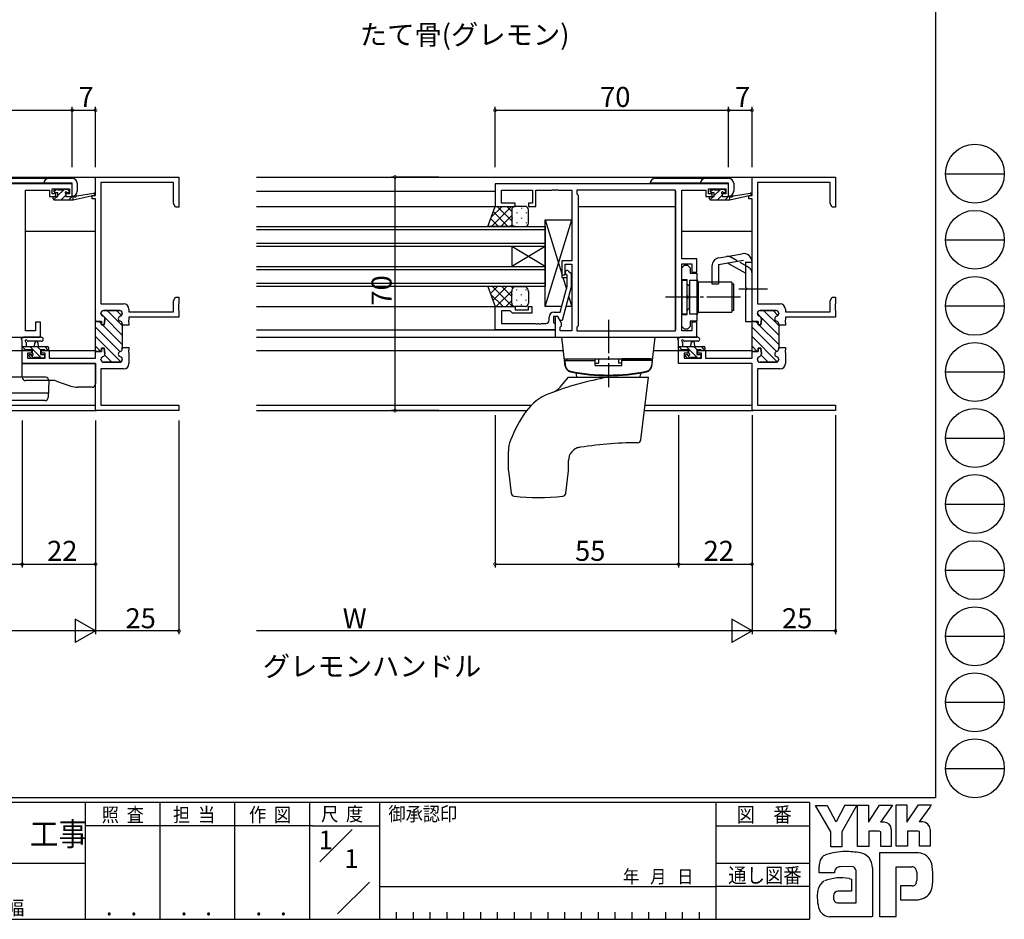
# Model space of a CAD drawing. Extents: x 0 to 793, y 0 to 564.
# Drawn here: x 498 to 793, y 0 to 270 of the extents above; entities that cross this region are included whole.
import ezdxf
from ezdxf.enums import TextEntityAlignment as Align

# ---------------------------------------------------------------- set-up
doc = ezdxf.new("R2010")
doc.units = 0
for name, pattern in [('YCENTER_1', [13, 10, -1, 1, -1]), ('YDIVIDE_1', [15, 10, -1, 1, -1, 1, -1]), ('YHIDDEN_1', [4, 3, -1])]:
    doc.linetypes.add(name, pattern=pattern)
for name, color, linetype in [('USER1', 3, 'CONTINUOUS'), ('YKK_11', 7, 'CONTINUOUS'), ('YKK_12', 2, 'CONTINUOUS'), ('YKK_13', 4, 'CONTINUOUS'), ('YKK_D', 6, 'CONTINUOUS'), ('YKK_ZWAK', 7, 'CONTINUOUS')]:
    doc.layers.add(name, color=color, linetype=linetype)
doc.styles.get("Standard").update_dxf_attribs({"font": 'ROMANS.SHX', "bigfont": 'EXTFONT.SHX'})
doc.styles.add('YKK_OSSTYLE1', font='romans.shx', dxfattribs={"width": 0.9, "bigfont": 'EXTFONT.SHX'})

# ---------------------------------------------------------------- blocks, each defined once
blk = doc.blocks.new('A201')
at = {"layer": 'YKK_ZWAK', "color": 254, "linetype": 'Continuous'}
for p, q in [((571, 410), (571, 35)), ((571, 35), (21, 35)), ((544, 34), (21, 34)), ((389, 34), (389, 9)), ((437, 34), (437, 9)), ((452, 34), (452, 9)), ((524, 34), (524, 9)), ((544, 34), (544, 9)), ((548.59, 27.71), (545.31, 33.35)), ((545.31, 33.35), (547.82, 33.35)), ((547.82, 33.35), (549.62, 29.99)), ((551.6, 33.43), (549.77, 29.88)), ((554.19, 33.43), (550.95, 27.7)), ((551.6, 33.43), (554.19, 33.43)), ((554.33, 24.55), (554.33, 33.41)), ((554.33, 33.41), (556.63, 33.41)), ((556.63, 29.77), (559.04, 33.45)), ((556.63, 33.41), (556.63, 29.77)), ((559.04, 33.45), (561.77, 33.45)), ((561.77, 33.45), (559.24, 29.78)), ((562.55, 24.63), (562.55, 33.49)), ((562.55, 33.49), (564.89, 33.49)), ((564.89, 29.78), (567.34, 33.49)), ((564.89, 33.49), (564.89, 29.78)), ((567.34, 33.49), (570.04, 33.49)), ((569.77, 33.02), (567.54, 29.84)), ((570.04, 33.49), (569.77, 33.02)), ((549.62, 29.99), (549.77, 29.88)), ((559.99, 29.78), (559.24, 29.78)), ((568.29, 29.84), (567.54, 29.84)), ((548.59, 24.53), (548.59, 27.71)), ((550.95, 27.7), (550.95, 24.53)), ((558.98, 27.87), (556.7, 27.87)), ((556.7, 27.87), (556.7, 24.55)), ((559.29, 27.75), (558.98, 27.87)), ((559.29, 24.61), (559.29, 27.75)), ((561.53, 28.24), (561.53, 24.61)), ((567.26, 27.89), (564.99, 27.89)), ((564.99, 27.89), (564.99, 24.63)), ((567.57, 27.77), (567.26, 27.89)), ((567.57, 24.65), (567.57, 27.77)), ((569.83, 28.24), (569.83, 24.65)), ((550.95, 24.53), (548.59, 24.53)), ((556.7, 24.55), (554.33, 24.55)), ((559.02, 23.22), (559.02, 9.57)), ((567.3, 23.22), (559.02, 23.22)), ((561.53, 24.61), (559.29, 24.61)), ((564.99, 24.63), (562.55, 24.63)), ((567.57, 24.68), (567.61, 24.65)), ((569.83, 24.65), (567.57, 24.65)), ((524, 21), (544, 21)), ((546.08, 18.95), (546.08, 20.33)), ((553.25, 20.28), (550.61, 20.23)), ((554.02, 12.52), (554.02, 19.47)), ((557.51, 20.01), (557.51, 9.59)), ((562.61, 9.57), (562.61, 20.24)), ((562.61, 20.24), (565.93, 20.24)), ((566.98, 19.17), (566.99, 17.29)), ((549.41, 18.95), (546.08, 18.95)), ((552.55, 17.73), (553.05, 17.62)), ((553.05, 17.62), (553.05, 15.05)), ((452, 16), (524, 16)), ((553.05, 15.05), (550.2, 15.05)), ((566.01, 16.15), (563.48, 16.15)), ((563.48, 16.15), (563.48, 13.2)), ((563.48, 13.2), (567.28, 13.2)), ((567.28, 13.2), (568.06, 13.37)), ((550, 12.52), (554.02, 12.52)), ((553.71, 12.52), (553.96, 12.52)), ((554.02, 12.52), (554.02, 12.52)), ((21, 9), (544, 9)), ((549.41, 9.53), (548.34, 9.53)), ((557.28, 9.55), (549.41, 9.53)), ((557.51, 9.59), (557.28, 9.55)), ((559.02, 9.57), (562.05, 9.57)), ((562.05, 9.57), (562.61, 9.57))]:
    blk.add_line(p, q, dxfattribs=at)
at = {"layer": 'YKK_ZWAK', "color": 8, "linetype": 'Continuous'}
for p, q in [((573.13, 168.56), (585.73, 168.56)), ((573.13, 154.42), (585.73, 154.42)), ((573.13, 140.28), (585.73, 140.28)), ((573.13, 126.14), (585.73, 126.14)), ((573.13, 112), (585.73, 112)), ((573.13, 97.86), (585.73, 97.86)), ((573.13, 83.72), (585.73, 83.72)), ((573.13, 69.58), (585.73, 69.58)), ((573.13, 55.44), (585.73, 55.44)), ((573.13, 41.3), (585.73, 41.3))]:
    blk.add_line(p, q, dxfattribs=at)
at = {"layer": 'YKK_ZWAK', "color": 131, "linetype": 'Continuous'}
for p, q in [((405, 34), (405, 9)), ((421, 34), (421, 9)), ((437.7, 29), (389, 29)), ((437.7, 29), (452, 29)), ((439.26, 21.33), (446.19, 28.25)), ((524, 29), (544, 29)), ((297, 21), (389, 21)), ((443.05, 10.18), (449.85, 16.98)), ((544, 16), (524, 16)), ((455.6, 10.5), (455.6, 9)), ((459.2, 10.5), (459.2, 9)), ((462.8, 10.5), (462.8, 9)), ((466.4, 10.5), (466.4, 9)), ((470, 10.5), (470, 9)), ((473.6, 10.5), (473.6, 9)), ((477.2, 10.5), (477.2, 9)), ((480.8, 10.5), (480.8, 9)), ((484.4, 10.5), (484.4, 9)), ((488, 10.5), (488, 9)), ((491.6, 10.5), (491.6, 9)), ((495.2, 10.5), (495.2, 9)), ((498.8, 10.5), (498.8, 9)), ((502.4, 10.5), (502.4, 9)), ((506, 10.5), (506, 9)), ((509.6, 10.5), (509.6, 9)), ((513.2, 10.5), (513.2, 9)), ((516.8, 10.5), (516.8, 9)), ((520.4, 10.5), (520.4, 9))]:
    blk.add_line(p, q, dxfattribs=at)
at = {"layer": 'YKK_ZWAK', "color": 8, "linetype": 'Continuous'}
for centre in [(579.43, 168.56), (579.43, 154.42), (579.43, 140.28), (579.43, 126.14), (579.43, 112), (579.43, 97.86), (579.43, 83.72), (579.43, 69.58), (579.43, 55.44), (579.43, 41.3)]:
    blk.add_circle(centre, 6.3, dxfattribs=at)
at = {"layer": 'YKK_ZWAK', "color": 254, "linetype": 'Continuous'}
for centre, radius, start, end in [((559.99, 28.24), 1.54, 0.0017, 89.996), ((568.29, 28.29), 1.54, 0.0017, 89.996), ((551.66, 10.86), 12.63, 89.8916, 109.3085), ((552.03, 8.67), 14.82, 78.7801, 91.4694), ((554.38, 20.07), 3.18, 40.6642, 80.3169), ((567.19, 20.11), 3.1, 14.4457, 87.0875), ((549.69, 20.31), 3.6, 158.4108, 179.7178), ((548, 21.1), 1.75, 109.0213, 161.5126), ((554.22, 20.08), 3.29, 358.7806, 38.7656), ((550.91, 18.99), 1.51, 138.4638, 181.7136), ((550.51, 19.02), 1.21, 85.5055, 126.7804), ((552.9, 19.18), 1.16, 14.7552, 72.4499), ((566.05, 19.37), 0.878, 16.4312, 96.9166), ((564.38, 18.85), 2.62, 4.9342, 17.0355), ((555.55, 18.15), 14.9, 350.9903, 10.6762), ((548.59, 14.77), 2.79, 121.8271, 169.0847), ((550.8, 8.39), 9.51, 79.381, 112.0583), ((564.36, 17.54), 2.64, 343.6902, 354.7536), ((553.61, 13.72), 7.92, 168.7637, 199.8008), ((550.21, 14.01), 1.03, 90.3395, 178.0364), ((566.01, 17.08), 0.933, 269.9547, 342.9014), ((567.24, 16.32), 3.07, 285.4429, 349.9045), ((550.84, 13.77), 1.69, 171.082, 216.7192), ((550.18, 13.6), 1.09, 230.9728, 260.7549), ((548.6, 12.25), 2.73, 207.3144, 263.5946)]:
    blk.add_arc(centre, radius, start, end, dxfattribs=at)
at = {"layer": 'YKK_ZWAK', "color": 131, "linetype": 'Continuous', "style": 'YKK_OSSTYLE1', "width": 0.9}
for s, height, p in [('照  査', 3, (392.56, 29.87)), ('担  当', 3, (407.82, 29.87)), ('作  図', 3, (424.09, 29.88)), ('尺  度', 3, (439.51, 30.04)), ('御承認印', 3, (453.91, 30.05)), ('図\u3000番', 3.2, (528.43, 29.81)), ('年   月   日', 2.828, (504.13, 16.74)), ('通し図番', 3.2, (526.63, 16.8)), (' ． ．', 3.5, (392.18, 9.75)), (' ． ．', 3.5, (408.18, 9.75)), (' ． ．', 3.5, (424.18, 9.75))]:
    blk.add_text(s, height=height, dxfattribs=at).set_placement(p)
at = {"layer": 'YKK_ZWAK', "color": 254, "linetype": 'Continuous', "style": 'YKK_OSSTYLE1', "width": 0.9}
blk.add_text('工事', height=5, dxfattribs=at).set_placement((377.17, 24.75))

msp = doc.modelspace()

# ---------------------------------------------------------------- linework, layer by layer
at = {"layer": 'YKK_11', "color": 0, "linetype": 'ByBlock', "lineweight": 30}
for p, q in [((521.14, 216.9), (521.14, 222.4)), ((521.14, 222.4), (546.14, 222.4)), ((546.14, 222.4), (546.14, 213.4)), ((717.83, 216.9), (717.83, 222.4)), ((717.83, 222.4), (742.83, 222.4)), ((742.83, 222.4), (742.83, 213.4)), ((544.51, 220.77), (522.77, 220.77)), ((522.77, 220.77), (522.77, 184.4)), ((544.51, 214.49), (544.51, 220.77)), ((741.2, 220.77), (719.46, 220.77)), ((719.46, 220.77), (719.46, 184.4)), ((741.2, 214.49), (741.2, 220.77)), ((520.14, 215.9), (520.14, 216.9)), ((520.14, 216.9), (521.14, 216.9)), ((521.14, 215.9), (520.14, 215.9)), ((521.14, 179.45), (521.14, 215.9)), ((716.83, 215.9), (716.83, 216.9)), ((716.83, 216.9), (717.83, 216.9)), ((717.83, 215.9), (716.83, 215.9)), ((717.83, 179.45), (717.83, 215.9)), ((545.14, 213.4), (544.51, 214.49)), ((546.14, 213.4), (545.14, 213.4)), ((741.83, 213.4), (741.2, 214.49)), ((742.83, 213.4), (741.83, 213.4)), ((544.51, 185.31), (545.14, 186.4)), ((545.14, 186.4), (546.14, 186.4)), ((546.14, 186.4), (546.14, 184.36)), ((741.2, 185.31), (741.83, 186.4)), ((741.83, 186.4), (742.83, 186.4)), ((742.83, 186.4), (742.83, 184.36)), ((522.77, 184.4), (529.54, 184.4)), ((544.51, 182.03), (544.51, 185.31)), ((546.14, 184.36), (546.02, 184.17)), ((546.02, 184.17), (546.02, 183.63)), ((546.02, 183.63), (546.14, 183.44)), ((546.14, 183.36), (546.02, 183.17)), ((546.02, 183.17), (546.02, 182.63)), ((546.14, 183.44), (546.14, 183.36)), ((719.46, 184.4), (726.23, 184.4)), ((741.2, 182.03), (741.2, 185.31)), ((742.83, 184.36), (742.71, 184.17)), ((742.71, 184.17), (742.71, 183.63)), ((742.71, 183.63), (742.83, 183.44)), ((742.83, 183.36), (742.71, 183.17)), ((742.71, 183.17), (742.71, 182.63)), ((742.83, 183.44), (742.83, 183.36)), ((522.74, 181.6), (522.74, 181.5)), ((528.34, 182.4), (523.54, 182.4)), ((529.14, 181.5), (529.14, 181.6)), ((531.14, 182.8), (531.14, 182.03)), ((531.14, 182.03), (544.51, 182.03)), ((546.14, 180.4), (531.14, 180.4)), ((531.14, 180.4), (531.14, 179.61)), ((546.02, 182.63), (546.14, 182.44)), ((546.14, 182.44), (546.14, 180.4)), ((719.43, 181.6), (719.43, 181.5)), ((725.03, 182.4), (720.23, 182.4)), ((725.83, 181.5), (725.83, 181.6)), ((727.83, 182.8), (727.83, 182.03)), ((727.83, 182.03), (741.2, 182.03)), ((742.83, 180.4), (727.83, 180.4)), ((727.83, 180.4), (727.83, 179.61)), ((742.71, 182.63), (742.83, 182.44)), ((742.83, 182.44), (742.83, 180.4)), ((521.14, 170.15), (521.14, 179.45)), ((521.44, 179.15), (521.14, 179.45)), ((521.14, 179.45), (521.44, 179.15)), ((522.94, 179.15), (521.44, 179.15)), ((522.94, 178.15), (522.94, 179.15)), ((523.74, 178.15), (522.94, 178.15)), ((523.94, 179.86), (523.74, 178.15)), ((529.14, 178), (529.14, 178.4)), ((531.14, 178), (529.14, 178)), ((531.14, 179.61), (531.02, 179.42)), ((531.02, 179.42), (531.02, 178.88)), ((531.02, 178.88), (531.14, 178.69)), ((531.14, 178.69), (531.14, 178)), ((717.83, 170.15), (717.83, 179.45)), ((718.13, 179.15), (717.83, 179.45)), ((717.83, 179.45), (718.13, 179.15)), ((719.63, 179.15), (718.13, 179.15)), ((719.63, 178.15), (719.63, 179.15)), ((720.43, 178.15), (719.63, 178.15)), ((720.62, 179.86), (720.43, 178.15)), ((725.83, 178), (725.83, 178.4)), ((727.83, 178), (725.83, 178)), ((727.83, 179.61), (727.71, 179.42)), ((727.71, 179.42), (727.71, 178.88)), ((727.71, 178.88), (727.83, 178.69)), ((727.83, 178.69), (727.83, 178)), ((523.74, 171.15), (522.94, 171.15)), ((522.94, 171.15), (522.94, 170.15)), ((522.94, 170.15), (522.94, 171.15)), ((522.94, 171.15), (523.74, 171.15)), ((523.94, 169.44), (523.74, 171.15)), ((523.74, 171.15), (523.94, 169.44)), ((529.14, 171.3), (529.14, 170.9)), ((529.14, 171.3), (531.14, 171.3)), ((529.14, 170.9), (529.14, 171.3)), ((529.14, 171.3), (529.14, 170.9)), ((531.14, 171.3), (531.14, 170.61)), ((720.43, 171.15), (719.63, 171.15)), ((719.63, 171.15), (719.63, 170.15)), ((719.63, 170.15), (719.63, 171.15)), ((719.63, 171.15), (720.43, 171.15)), ((720.62, 169.44), (720.43, 171.15)), ((720.43, 171.15), (720.62, 169.44)), ((725.83, 171.3), (725.83, 170.9)), ((725.83, 171.3), (727.83, 171.3)), ((725.83, 170.9), (725.83, 171.3)), ((725.83, 171.3), (725.83, 170.9)), ((727.83, 171.3), (727.83, 170.61)), ((499.14, 166.5), (499.14, 170.4)), ((499.14, 170.4), (501.94, 170.4)), ((501.94, 169.6), (500.77, 169.6)), ((500.77, 169.6), (500.77, 168.13)), ((501.94, 170.4), (501.94, 169.6)), ((504.94, 169.6), (504.94, 170.4)), ((504.94, 170.4), (507.24, 170.4)), ((506.04, 169.6), (504.94, 169.6)), ((506.04, 168.13), (506.04, 169.6)), ((507.24, 170.4), (507.24, 168.13)), ((522.94, 170.15), (521.14, 170.15)), ((521.14, 168.13), (521.14, 170.15)), ((521.14, 170.15), (522.94, 170.15)), ((531.14, 170.61), (531.02, 170.42)), ((531.02, 170.42), (531.02, 169.88)), ((531.02, 169.88), (531.14, 169.69)), ((531.14, 169.69), (531.14, 166.5)), ((695.83, 166.5), (695.83, 170.4)), ((695.83, 170.4), (698.63, 170.4)), ((698.63, 169.6), (697.46, 169.6)), ((697.46, 169.6), (697.46, 168.13)), ((698.63, 170.4), (698.63, 169.6)), ((701.63, 169.6), (701.63, 170.4)), ((701.63, 170.4), (703.93, 170.4)), ((702.73, 169.6), (701.63, 169.6)), ((702.73, 168.13), (702.73, 169.6)), ((703.93, 170.4), (703.93, 168.13)), ((719.63, 170.15), (717.83, 170.15)), ((717.83, 168.13), (717.83, 170.15)), ((717.83, 170.15), (719.63, 170.15)), ((727.83, 170.61), (727.71, 170.42)), ((727.71, 170.42), (727.71, 169.88)), ((727.71, 169.88), (727.83, 169.69)), ((727.83, 169.69), (727.83, 166.5)), ((521.14, 166.5), (499.14, 166.5)), ((500.77, 168.13), (506.04, 168.13)), ((507.24, 168.13), (521.14, 168.13)), ((521.14, 152.4), (521.14, 166.5)), ((522.74, 167.7), (522.74, 167.8)), ((522.74, 167.8), (522.74, 167.7)), ((528.34, 166.9), (523.54, 166.9)), ((523.54, 166.9), (528.34, 166.9)), ((529.14, 167.8), (529.14, 167.7)), ((529.14, 167.7), (529.14, 167.8)), ((717.83, 166.5), (695.83, 166.5)), ((697.46, 168.13), (702.73, 168.13)), ((703.93, 168.13), (717.83, 168.13)), ((717.83, 152.4), (717.83, 166.5)), ((719.43, 167.7), (719.43, 167.8)), ((719.43, 167.8), (719.43, 167.7)), ((725.03, 166.9), (720.23, 166.9)), ((720.23, 166.9), (725.03, 166.9)), ((725.83, 167.8), (725.83, 167.7)), ((725.83, 167.7), (725.83, 167.8)), ((529.54, 164.9), (522.77, 164.9)), ((522.77, 164.9), (522.77, 154.03)), ((726.23, 164.9), (719.46, 164.9)), ((719.46, 164.9), (719.46, 154.03)), ((522.77, 154.03), (546.14, 154.03)), ((546.14, 154.03), (546.14, 152.4)), ((719.46, 154.03), (742.83, 154.03)), ((742.83, 154.03), (742.83, 152.4)), ((546.14, 152.4), (521.14, 152.4)), ((742.83, 152.4), (717.83, 152.4))]:
    msp.add_line(p, q, dxfattribs=at)
at = {"layer": 'YKK_11', "color": 0, "linetype": 'ByBlock', "lineweight": -2}
for p, q in [((514.14, 220.4), (456.14, 220.4)), ((500.14, 176.33), (500.14, 218.47)), ((500.14, 218.47), (507.34, 218.47)), ((507.34, 218.47), (507.34, 217.67)), ((508.14, 217.4), (508.14, 218.9)), ((508.14, 218.9), (513.34, 218.9)), ((513.34, 218.9), (513.34, 217.4)), ((514.14, 216.6), (514.14, 220.4)), ((710.83, 220.4), (640.83, 220.4)), ((640.83, 220.4), (640.83, 213.6)), ((642.76, 214.6), (642.76, 218.47)), ((642.76, 218.47), (652.03, 218.47)), ((652.03, 218.47), (652.03, 214.6)), ((653.03, 213.6), (653.03, 218.47)), ((653.03, 218.47), (657.87, 218.47)), ((657.87, 218.47), (658.05, 218.59)), ((658.05, 218.59), (658.6, 218.59)), ((658.6, 218.59), (658.79, 218.47)), ((658.79, 218.47), (658.87, 218.47)), ((658.87, 218.47), (659.05, 218.59)), ((659.05, 218.59), (659.6, 218.59)), ((659.6, 218.59), (659.79, 218.47)), ((659.79, 218.47), (663.83, 218.47)), ((663.83, 218.47), (663.83, 197.3)), ((694.9, 218.47), (665.33, 218.47)), ((665.33, 218.47), (665.33, 217.4)), ((694.9, 176.33), (694.9, 218.47)), ((694.9, 176.33), (694.9, 218.47)), ((696.83, 197.9), (696.83, 218.47)), ((696.83, 218.47), (704.03, 218.47)), ((704.03, 218.47), (704.03, 217.67)), ((704.83, 217.4), (704.83, 218.9)), ((704.83, 218.9), (710.03, 218.9)), ((710.03, 218.9), (710.03, 217.4)), ((710.83, 216.6), (710.83, 220.4)), ((507.34, 217.67), (507.34, 216.6)), ((507.34, 216.6), (509.24, 216.6)), ((509.24, 217.4), (508.14, 217.4)), ((509.24, 216.6), (509.24, 217.4)), ((513.34, 217.4), (512.24, 217.4)), ((512.24, 217.4), (512.24, 216.6)), ((512.24, 216.6), (514.14, 216.6)), ((665.33, 217.4), (665.76, 216.97)), ((665.76, 216.97), (665.76, 177.83)), ((704.03, 217.67), (704.03, 216.6)), ((704.03, 216.6), (705.93, 216.6)), ((705.93, 217.4), (704.83, 217.4)), ((705.93, 216.6), (705.93, 217.4)), ((710.03, 217.4), (708.93, 217.4)), ((708.93, 217.4), (708.93, 216.6)), ((708.93, 216.6), (710.83, 216.6)), ((640.83, 213.6), (646.83, 213.6)), ((646.83, 214.6), (642.76, 214.6)), ((646.83, 213.6), (646.83, 214.6)), ((652.03, 214.6), (650.83, 214.6)), ((650.83, 214.6), (650.83, 213.6)), ((650.83, 213.6), (653.03, 213.6)), ((701.33, 197.9), (696.83, 197.9)), ((701.33, 193.9), (701.33, 197.9)), ((663.83, 197.3), (660.83, 197.3)), ((660.83, 197.3), (660.83, 193.1)), ((661.83, 193.1), (661.83, 196.3)), ((661.83, 196.3), (663.83, 196.3)), ((663.83, 196.3), (663.83, 176.33)), ((696.83, 176.33), (696.83, 196.4)), ((696.83, 196.4), (699.83, 196.4)), ((696.83, 195.2), (697.63, 196)), ((696.83, 191.6), (696.83, 195.2)), ((697.63, 196), (698.53, 196)), ((698.53, 196), (699.33, 195.2)), ((699.33, 195.2), (699.33, 193.58)), ((699.83, 196.4), (699.83, 193.9)), ((660.83, 193.1), (661.83, 193.1)), ((662.43, 192.95), (662, 193.38)), ((662.43, 189.66), (662.43, 192.95)), ((662.85, 194.22), (663.63, 193.45)), ((663.63, 193.45), (663.63, 189.5)), ((699.33, 193.58), (701.33, 193.58)), ((699.83, 193.9), (701.33, 193.9)), ((701.33, 193.58), (701.33, 179.23)), ((660.35, 181.9), (662.43, 189.66)), ((663.63, 189.5), (660.92, 179.4)), ((698.43, 191.6), (696.83, 191.6)), ((698.43, 186.86), (698.43, 191.6)), ((698.55, 186.68), (698.43, 186.86)), ((698.43, 185.94), (698.55, 186.13)), ((698.43, 181.2), (698.43, 185.94)), ((698.55, 186.13), (698.55, 186.68)), ((640.83, 176.6), (640.83, 183.6)), ((640.83, 183.6), (646.83, 183.6)), ((646.83, 183.6), (646.83, 182.6)), ((650.83, 182.6), (650.83, 183.6)), ((650.83, 183.6), (651.83, 183.6)), ((651.83, 183.6), (651.83, 181.6)), ((522.74, 181.5), (522.74, 181.6)), ((523.54, 182.4), (528.34, 182.4)), ((529.14, 181.6), (529.14, 181.5)), ((645.33, 182.3), (642.76, 182.3)), ((642.76, 182.3), (642.76, 178.53)), ((645.53, 182.1), (645.33, 182.3)), ((646.03, 181.6), (645.53, 182.1)), ((651.83, 181.6), (646.03, 181.6)), ((646.83, 182.6), (650.83, 182.6)), ((657.03, 179.53), (657.03, 180.4)), ((659.63, 180.6), (658.33, 180.6)), ((658.33, 180.6), (658.33, 178.8)), ((658.53, 181.9), (660.35, 181.9)), ((659.63, 180.6), (658.83, 180.6)), ((658.83, 180.6), (658.83, 174.4)), ((660.32, 179.4), (659.63, 180.6)), ((660.76, 178.64), (659.63, 180.6)), ((696.83, 177.6), (696.83, 181.2)), ((696.83, 181.2), (698.43, 181.2)), ((719.43, 181.5), (719.43, 181.6)), ((720.23, 182.4), (725.03, 182.4)), ((725.83, 181.6), (725.83, 181.5)), ((504.64, 178.9), (503.14, 178.9)), ((503.14, 178.9), (503.14, 176.33)), ((504.64, 174.4), (504.64, 178.9)), ((521.14, 179.45), (521.44, 179.15)), ((521.44, 179.15), (522.94, 179.15)), ((522.94, 179.15), (522.94, 178.15)), ((522.94, 178.15), (523.74, 178.15)), ((523.74, 178.15), (523.94, 179.86)), ((529.14, 178.4), (529.14, 178)), ((529.14, 178), (529.14, 171.3)), ((642.76, 178.53), (652.87, 178.53)), ((652.87, 178.53), (653.05, 178.41)), ((653.05, 178.41), (653.6, 178.41)), ((653.6, 178.41), (653.79, 178.53)), ((653.79, 178.53), (653.87, 178.53)), ((653.87, 178.53), (654.05, 178.41)), ((654.05, 178.41), (654.6, 178.41)), ((654.6, 178.41), (654.79, 178.53)), ((654.79, 178.53), (656.03, 178.53)), ((658.33, 178.8), (658.53, 178.6)), ((658.53, 178.6), (658.83, 178.3)), ((658.83, 178.3), (658.83, 176.6)), ((660.92, 179.4), (660.32, 179.4)), ((660.33, 177.4), (660.76, 177.83)), ((660.33, 176.33), (660.33, 177.4)), ((660.76, 177.83), (660.76, 178.64)), ((665.76, 177.83), (665.33, 177.4)), ((665.33, 177.4), (665.33, 176.33)), ((697.63, 176.8), (696.83, 177.6)), ((699.33, 177.6), (698.53, 176.8)), ((701.33, 179.23), (699.33, 179.23)), ((699.33, 179.23), (699.33, 177.6)), ((701.33, 178.9), (699.83, 178.9)), ((699.83, 178.9), (699.83, 176.33)), ((701.33, 174.4), (701.33, 178.9)), ((717.83, 179.45), (718.13, 179.15)), ((718.13, 179.15), (719.63, 179.15)), ((719.63, 179.15), (719.63, 178.15)), ((719.63, 178.15), (720.43, 178.15)), ((720.43, 178.15), (720.62, 179.86)), ((725.83, 178.4), (725.83, 178)), ((725.83, 178), (725.83, 171.3)), ((474.14, 174.4), (504.64, 174.4)), ((503.14, 176.33), (500.14, 176.33)), ((658.83, 176.6), (640.83, 176.6)), ((658.83, 174.4), (701.33, 174.4)), ((663.83, 176.33), (660.33, 176.33)), ((665.33, 176.33), (694.9, 176.33)), ((699.83, 176.33), (696.83, 176.33)), ((698.53, 176.8), (697.63, 176.8)), ((529.14, 171.3), (531.14, 171.3)), ((725.83, 171.3), (727.83, 171.3))]:
    msp.add_line(p, q, dxfattribs=at)
at = {"layer": 'YKK_11', "color": 0, "lineweight": 13}
for p, q in [((523.58, 180.62), (522.74, 181.46)), ((529.14, 175.06), (523.81, 180.39)), ((529.14, 177.89), (524.63, 182.4)), ((528.91, 180.94), (527.45, 182.4)), ((720.26, 180.62), (719.43, 181.46)), ((725.83, 175.06), (720.5, 180.39)), ((725.83, 177.89), (721.31, 182.4)), ((725.6, 180.94), (724.14, 182.4)), ((528.45, 170.09), (521.14, 177.4)), ((522.94, 178.43), (522.22, 179.15)), ((529.14, 172.23), (523.22, 178.15)), ((725.13, 170.09), (717.83, 177.4)), ((719.63, 178.43), (718.91, 179.15)), ((725.83, 172.23), (719.91, 178.15)), ((528.72, 166.99), (521.14, 174.57)), ((725.41, 166.99), (717.83, 174.57)), ((522.72, 170.16), (521.14, 171.74)), ((719.41, 170.16), (717.83, 171.74)), ((525.98, 166.9), (523.87, 169.02)), ((722.67, 166.9), (720.56, 169.02))]:
    msp.add_line(p, q, dxfattribs=at)
at = {"layer": 'YKK_11', "color": 0, "linetype": 'ByBlock', "lineweight": -2}
for centre, radius, start, end in [((662.43, 193.8), 0.6, 45, 225), ((523.54, 181.6), 0.8, 90, 180), ((523.54, 181.5), 0.8, 180, 255.5225), ((523.14, 179.95), 0.8, 353.497, 75.5225), ((528.74, 179.95), 0.8, 104.4775, 255.5225), ((528.34, 181.6), 0.8, 0, 90), ((528.34, 181.5), 0.8, 284.4775, 360), ((658.53, 180.4), 1.5, 90, 180), ((720.23, 181.6), 0.8, 90, 180), ((720.23, 181.5), 0.8, 180, 255.5225), ((719.83, 179.95), 0.8, 353.497, 75.5225), ((725.43, 179.95), 0.8, 104.4775, 255.5225), ((725.03, 181.6), 0.8, 0, 90), ((725.03, 181.5), 0.8, 284.4775, 360), ((528.34, 178.4), 0.8, 0, 75.5225), ((656.03, 179.53), 1, 270, 360), ((725.03, 178.4), 0.8, 0, 75.5225)]:
    msp.add_arc(centre, radius, start, end, dxfattribs=at)
at = {"layer": 'YKK_11', "color": 0, "linetype": 'ByBlock', "lineweight": 30}
for centre, radius, start, end in [((529.54, 182.8), 1.6, 0, 90), ((726.23, 182.8), 1.6, 0, 90), ((523.54, 181.6), 0.8, 90, 180), ((523.54, 181.5), 0.8, 180, 255.5225), ((523.14, 179.95), 0.8, 353.497, 75.5225), ((528.74, 179.95), 0.8, 104.4775, 255.5225), ((528.34, 181.6), 0.8, 0, 90), ((528.34, 181.5), 0.8, 284.4775, 360), ((720.23, 181.6), 0.8, 90, 180), ((720.23, 181.5), 0.8, 180, 255.5225), ((719.83, 179.95), 0.8, 353.497, 75.5225), ((725.43, 179.95), 0.8, 104.4775, 255.5225), ((725.03, 181.6), 0.8, 0, 90), ((725.03, 181.5), 0.8, 284.4775, 360), ((528.34, 178.4), 0.8, 0, 75.5225), ((725.03, 178.4), 0.8, 0, 75.5225), ((523.54, 167.8), 0.8, 104.4775, 180), ((523.54, 167.8), 0.8, 104.4775, 180), ((523.14, 169.35), 0.8, 284.4775, 6.503), ((523.14, 169.35), 0.8, 284.4775, 6.503), ((528.74, 169.35), 0.8, 104.4775, 255.5225), ((528.74, 169.35), 0.8, 104.4775, 255.5225), ((528.34, 170.9), 0.8, 284.4775, 360), ((528.34, 170.9), 0.8, 284.4775, 360), ((528.34, 167.8), 0.8, 0, 75.5225), ((528.34, 167.8), 0.8, 0, 75.5225), ((720.23, 167.8), 0.8, 104.4775, 180), ((720.23, 167.8), 0.8, 104.4775, 180), ((719.83, 169.35), 0.8, 284.4775, 6.503), ((719.83, 169.35), 0.8, 284.4775, 6.503), ((725.43, 169.35), 0.8, 104.4775, 255.5225), ((725.43, 169.35), 0.8, 104.4775, 255.5225), ((725.03, 170.9), 0.8, 284.4775, 360), ((725.03, 170.9), 0.8, 284.4775, 360), ((725.03, 167.8), 0.8, 0, 75.5225), ((725.03, 167.8), 0.8, 0, 75.5225), ((523.54, 167.7), 0.8, 180, 270), ((523.54, 167.7), 0.8, 180, 270), ((528.34, 167.7), 0.8, 270, 360), ((528.34, 167.7), 0.8, 270, 360), ((529.54, 166.5), 1.6, 270, 360), ((720.23, 167.7), 0.8, 180, 270), ((720.23, 167.7), 0.8, 180, 270), ((725.03, 167.7), 0.8, 270, 360), ((725.03, 167.7), 0.8, 270, 360), ((726.23, 166.5), 1.6, 270, 360)]:
    msp.add_arc(centre, radius, start, end, dxfattribs=at)
at = {"layer": 'YKK_12'}
for p, q in [((372.64, 222.4), (521.44, 222.4)), ((569.33, 222.4), (718.13, 222.4)), ((569.33, 218.2), (640.83, 218.2)), ((694.9, 218.2), (694.9, 176.63)), ((569.33, 213.6), (641.21, 213.6)), ((665.76, 213.6), (694.9, 213.6)), ((569.33, 207.6), (655.83, 207.6)), ((655.83, 206.6), (569.33, 206.6)), ((655.83, 207.6), (655.83, 201.6)), ((500.14, 206.2), (521.14, 206.2)), ((696.83, 206.2), (717.83, 206.2)), ((569.33, 202.6), (655.83, 202.6)), ((655.83, 201.6), (569.33, 201.6)), ((645.83, 201.6), (645.83, 195.6)), ((655.83, 201.6), (645.83, 195.6)), ((655.83, 195.6), (645.83, 201.6)), ((655.83, 201.6), (655.83, 195.6)), ((569.33, 195.6), (655.83, 195.6)), ((655.83, 195.6), (655.83, 189.6)), ((655.83, 194.6), (569.33, 194.6)), ((569.33, 190.6), (655.83, 190.6)), ((655.83, 189.6), (569.33, 189.6)), ((569.33, 183.6), (640.83, 183.6)), ((569.33, 176.6), (658.83, 176.6)), ((569.33, 174.4), (659.13, 174.4)), ((495.07, 170.4), (502.24, 170.4)), ((504.64, 170.4), (521.14, 170.4)), ((569.33, 170.4), (661.32, 170.4)), ((688.33, 170.4), (698.93, 170.4)), ((701.33, 170.4), (717.83, 170.4)), ((520.64, 166.5), (520.64, 166.5)), ((717.33, 166.5), (717.33, 166.5)), ((495.87, 154.03), (521.14, 154.03)), ((569.33, 154.03), (651.56, 154.03)), ((685.8, 154.03), (717.83, 154.03)), ((495.54, 152.4), (521.44, 152.4)), ((569.33, 152.4), (650.31, 152.4)), ((685.6, 152.4), (718.13, 152.4))]:
    msp.add_line(p, q, dxfattribs=at)
at = {"layer": 'YKK_13'}
for p, q in [((492.14, 222.02), (514.14, 222.02)), ((688.83, 222.02), (710.83, 222.02)), ((514.14, 220.52), (490.64, 220.52)), ((509.55, 218.8), (508.74, 217.99)), ((508.74, 218), (508.74, 218.5)), ((509.04, 218.8), (509.54, 218.8)), ((509.74, 218.6), (511.74, 218.6)), ((511.6, 218.6), (509.84, 216.85)), ((511.94, 218.8), (512.54, 218.8)), ((512.75, 218.71), (513.25, 218.21)), ((514.14, 216.62), (514.14, 220.52)), ((515.64, 220.52), (515.64, 218.12)), ((710.83, 220.52), (687.33, 220.52)), ((706.24, 218.8), (705.43, 217.99)), ((705.43, 218), (705.43, 218.5)), ((705.73, 218.8), (706.23, 218.8)), ((706.43, 218.6), (708.43, 218.6)), ((708.28, 218.6), (706.53, 216.85)), ((708.63, 218.8), (709.23, 218.8)), ((709.44, 218.71), (709.94, 218.21)), ((710.83, 216.62), (710.83, 220.52)), ((712.33, 220.52), (712.33, 218.12)), ((508.44, 215.9), (508.44, 216.3)), ((509.6, 216.6), (508.62, 215.63)), ((508.74, 216.6), (509.84, 216.6)), ((508.74, 215.6), (514.44, 215.6)), ((509.84, 217.7), (509.04, 217.7)), ((509.84, 216.6), (509.84, 217.7)), ((512.24, 217), (510.84, 215.6)), ((512.24, 217.24), (512.24, 216.6)), ((512.24, 216.6), (514.44, 216.6)), ((513.04, 217.7), (512.7, 217.7)), ((513.33, 218.09), (512.94, 217.7)), ((514.09, 216.6), (513.09, 215.6)), ((514.44, 215.6), (520.71, 217.01)), ((514.44, 216.6), (514.53, 216.61)), ((514.44, 215.6), (514.44, 216.6)), ((515.55, 216.78), (520.59, 217.6)), ((705.13, 215.9), (705.13, 216.3)), ((706.28, 216.6), (705.31, 215.63)), ((705.43, 216.6), (706.53, 216.6)), ((705.43, 215.6), (711.13, 215.6)), ((706.53, 217.7), (705.73, 217.7)), ((706.53, 216.6), (706.53, 217.7)), ((708.93, 217), (707.53, 215.6)), ((708.93, 217.24), (708.93, 216.6)), ((708.93, 216.6), (711.13, 216.6)), ((709.73, 217.7), (709.39, 217.7)), ((710.02, 218.09), (709.63, 217.7)), ((710.77, 216.6), (709.77, 215.6)), ((711.13, 215.6), (717.39, 217.01)), ((711.13, 216.6), (711.22, 216.61)), ((711.13, 215.6), (711.13, 216.6)), ((712.24, 216.78), (717.28, 217.6)), ((638.69, 207.6), (640.83, 213.6)), ((639.66, 210.34), (642.93, 213.6)), ((639.76, 207.6), (645.76, 213.6)), ((640.83, 213.6), (646.83, 213.6)), ((645.83, 209.28), (641.51, 213.6)), ((645.83, 212.11), (644.34, 213.6)), ((645.83, 212.6), (645.83, 209)), ((645.83, 212.6), (645.83, 208.6)), ((649.83, 213.6), (646.83, 213.6)), ((648.75, 213.18), (648.75, 212.98)), ((650.83, 208.6), (650.83, 212.6)), ((641.85, 207.6), (639.52, 209.93)), ((644.68, 207.6), (640.26, 212.02)), ((642.58, 207.6), (645.83, 210.84)), ((645.92, 210.15), (645.92, 209.95)), ((647.33, 211.77), (647.33, 211.57)), ((648.75, 210.15), (648.75, 209.95)), ((650.16, 211.77), (650.16, 211.57)), ((655.83, 209.6), (660.83, 193.35)), ((655.83, 183.6), (663.83, 209.6)), ((655.83, 209.6), (660.83, 193.35)), ((655.83, 183.6), (663.83, 209.6)), ((663.83, 209.6), (663.83, 197.3)), ((663.83, 209.6), (663.83, 197.3)), ((646.83, 207.6), (638.69, 207.6)), ((639.02, 207.6), (638.77, 207.85)), ((645.41, 207.6), (645.94, 208.13)), ((646.83, 207.6), (649.83, 207.6)), ((647.33, 208.74), (647.33, 208.54)), ((650.16, 208.74), (650.16, 208.54)), ((707.89, 198.19), (714.89, 199.43)), ((705.83, 195.73), (705.83, 190.4)), ((707.83, 196.15), (715.24, 197.46)), ((707.83, 196.15), (707.83, 190.4)), ((715.83, 193.56), (710.52, 196.62)), ((715.83, 196.96), (715.83, 189.4)), ((715.83, 196.9), (717.83, 196.9)), ((717.83, 179.15), (717.83, 196.96)), ((661.15, 192.3), (662.21, 188.85)), ((661.15, 192.3), (662.21, 188.85)), ((663.83, 192.3), (663.83, 183.6)), ((663.83, 192.3), (663.83, 183.6)), ((646.83, 189.6), (638.69, 189.6)), ((638.69, 189.6), (640.83, 183.6)), ((638.7, 189.57), (638.73, 189.6)), ((639.44, 187.49), (641.55, 189.6)), ((646.05, 183.6), (640.05, 189.6)), ((640.18, 185.4), (644.38, 189.6)), ((645.83, 186.65), (642.88, 189.6)), ((646.17, 189.13), (645.71, 189.6)), ((646.83, 189.6), (649.83, 189.6)), ((698.33, 191.4), (696.83, 191.4)), ((696.83, 191.4), (696.83, 181.4)), ((698.33, 191.4), (698.33, 181.4)), ((699.13, 190), (698.83, 190)), ((699.13, 191.35), (699.13, 181.45)), ((701.63, 191.35), (699.13, 191.35)), ((699.13, 182.8), (699.13, 190)), ((701.63, 181.45), (701.63, 191.35)), ((701.73, 189.4), (701.63, 189.4)), ((701.63, 183.4), (701.63, 189.4)), ((711.73, 190.9), (701.73, 190.9)), ((701.73, 190.9), (701.73, 181.9)), ((705.83, 190.4), (707.83, 190.4)), ((711.73, 190.9), (711.73, 181.9)), ((711.83, 182.4), (711.83, 190.4)), ((711.83, 190.4), (712.33, 190.4)), ((712.33, 182.4), (712.33, 190.4)), ((716.23, 189), (715.83, 189.4)), ((716.23, 189), (716.23, 188.8)), ((643.22, 183.6), (639.5, 187.32)), ((641.21, 183.6), (645.83, 188.22)), ((645.83, 184.6), (645.83, 188.1)), ((645.92, 187.05), (645.92, 187.25)), ((647.33, 188.46), (647.33, 188.66)), ((648.75, 187.05), (648.75, 187.25)), ((650.16, 188.46), (650.16, 188.66)), ((650.83, 188.1), (650.83, 184.6)), ((662.88, 186.7), (663.83, 183.6)), ((662.88, 186.7), (663.83, 183.6)), ((716.23, 188.8), (715.83, 188.4)), ((715.83, 188.4), (715.83, 179.15)), ((640.83, 183.6), (646.83, 183.6)), ((644.04, 183.6), (645.83, 185.39)), ((645.92, 184.19), (645.92, 184.22)), ((649.83, 183.6), (646.83, 183.6)), ((647.33, 185.43), (647.33, 185.63)), ((648.75, 184.02), (648.75, 184.22)), ((650.16, 185.43), (650.16, 185.63)), ((701.73, 183.4), (701.63, 183.4)), ((696.83, 181.4), (698.33, 181.4)), ((699.13, 182.8), (698.83, 182.8)), ((699.13, 181.45), (701.63, 181.45)), ((701.73, 181.9), (711.73, 181.9)), ((712.33, 182.4), (711.83, 182.4)), ((715.83, 179.15), (717.83, 179.15)), ((504.87, 174.4), (499.71, 174.4)), ((660.83, 174.4), (688.83, 174.4)), ((661.89, 165.74), (660.83, 174.4)), ((687.76, 165.74), (688.83, 174.4)), ((701.56, 174.4), (696.39, 174.4)), ((499.14, 170.7), (499.14, 173.38)), ((499.14, 171.6), (506.74, 171.6)), ((500.23, 170.55), (499.18, 171.6)), ((500.34, 172.78), (500.34, 171.6)), ((504.87, 173.2), (500.91, 173.2)), ((504.73, 168.3), (501.43, 171.6)), ((502.84, 171.6), (502.94, 172.74)), ((504.67, 170.6), (503.67, 171.6)), ((504.04, 171.6), (503.94, 172.74)), ((506.99, 170.53), (505.92, 171.6)), ((507.04, 171.3), (507.04, 170.7)), ((695.83, 170.7), (695.83, 173.38)), ((695.83, 171.6), (703.43, 171.6)), ((696.92, 170.55), (695.87, 171.6)), ((697.03, 172.78), (697.03, 171.6)), ((701.56, 173.2), (697.59, 173.2)), ((701.42, 168.3), (698.12, 171.6)), ((699.53, 171.6), (699.63, 172.74)), ((701.36, 170.6), (700.36, 171.6)), ((700.73, 171.6), (700.63, 172.74)), ((703.68, 170.53), (702.61, 171.6)), ((703.73, 171.3), (703.73, 170.7)), ((500.04, 170.4), (499.44, 170.4)), ((502.24, 170.6), (500.24, 170.6)), ((501.73, 168.19), (501.23, 168.69)), ((501.44, 169.2), (501.78, 169.2)), ((502.65, 168.13), (501.58, 169.2)), ((502.24, 169.66), (502.24, 170.6)), ((504.84, 168.3), (502.74, 168.3)), ((505.94, 170.6), (504.64, 170.6)), ((504.64, 170.6), (504.64, 169.2)), ((504.64, 169.2), (505.54, 169.2)), ((505.84, 168.9), (505.84, 168.4)), ((506.74, 170.4), (506.14, 170.4)), ((696.73, 170.4), (696.13, 170.4)), ((698.93, 170.6), (696.93, 170.6)), ((698.42, 168.19), (697.92, 168.69)), ((698.13, 169.2), (698.47, 169.2)), ((699.34, 168.13), (698.27, 169.2)), ((698.93, 169.66), (698.93, 170.6)), ((701.53, 168.3), (699.43, 168.3)), ((702.63, 170.6), (701.33, 170.6)), ((701.33, 170.6), (701.33, 169.2)), ((701.33, 169.2), (702.23, 169.2)), ((702.53, 168.9), (702.53, 168.4)), ((703.43, 170.4), (702.83, 170.4)), ((499.14, 162.4), (499.14, 166.5)), ((499.14, 166.5), (521.14, 166.5)), ((502.54, 168.1), (501.94, 168.1)), ((505.54, 168.1), (505.04, 168.1)), ((521.14, 166.5), (521.14, 160.4)), ((661.62, 167.9), (688.03, 167.9)), ((661.73, 167.4), (670.83, 167.4)), ((661.73, 167.4), (661.85, 165.98)), ((662.23, 167.9), (670.83, 167.9)), ((662.23, 167.9), (662.23, 167.4)), ((670.83, 165.9), (670.83, 167.9)), ((670.83, 166.63), (671.83, 166.63)), ((670.83, 165.9), (678.83, 165.9)), ((671.83, 167.9), (671.83, 166.63)), ((677.83, 167.9), (677.83, 166.63)), ((678.83, 166.63), (677.83, 166.63)), ((678.83, 165.9), (678.83, 167.9)), ((687.43, 167.9), (678.83, 167.9)), ((687.93, 167.4), (678.83, 167.4)), ((687.43, 167.9), (687.43, 167.4)), ((687.93, 167.4), (687.8, 165.98)), ((699.23, 168.1), (698.63, 168.1)), ((702.23, 168.1), (701.73, 168.1)), ((506.11, 162.4), (476.03, 162.4)), ((660.33, 159.42), (662.83, 162.4)), ((662.83, 162.4), (686.83, 162.4)), ((665.29, 162.4), (665.28, 163.28)), ((684.36, 162.4), (684.38, 163.28)), ((684.53, 143.67), (686.83, 162.4)), ((508.79, 161.4), (500.14, 161.4)), ((507.1, 161.37), (506.93, 156.37)), ((509.47, 161.28), (513.71, 159.75)), ((520.14, 159.4), (515.74, 159.4)), ((507.01, 157.64), (494.21, 157.64)), ((505.93, 155.4), (491.28, 155.4)), ((644.83, 134.46), (644.83, 140.25)), ((662.83, 134.46), (662.83, 137.44)), ((644.83, 134.34), (645.65, 127.67)), ((662, 127.67), (662.82, 134.34))]:
    msp.add_line(p, q, dxfattribs=at)
at = {"layer": 'YKK_13', "linetype": 'Continuous', "lineweight": 30}
for p, q in [((655.83, 183.6), (655.83, 209.6)), ((655.83, 209.6), (663.83, 209.6)), ((655.83, 183.6), (655.83, 209.6)), ((655.83, 209.6), (663.83, 209.6)), ((655.83, 184.2), (655.83, 208.2)), ((655.83, 184.2), (655.83, 208.2)), ((663.83, 197.3), (660.83, 197.3)), ((660.83, 197.3), (660.83, 192.3)), ((663.83, 197.3), (660.83, 197.3)), ((660.83, 197.3), (660.83, 192.3)), ((660.83, 192.3), (662.43, 192.3)), ((660.83, 192.3), (662.43, 192.3)), ((663.63, 192.3), (663.83, 192.3)), ((663.63, 192.3), (663.83, 192.3)), ((663.63, 192.3), (663.83, 192.3)), ((663.63, 192.3), (663.83, 192.3)), ((660.8, 183.6), (655.83, 183.6)), ((660.8, 183.6), (655.83, 183.6)), ((663.83, 183.6), (662.05, 183.6)), ((663.83, 183.6), (662.05, 183.6))]:
    msp.add_line(p, q, dxfattribs=at)
at = {"layer": 'YKK_13', "linetype": 'YHIDDEN_1'}
for p, q in [((716.83, 195.29), (711.52, 198.36)), ((711.83, 189.4), (711.73, 189.4)), ((711.83, 183.4), (711.73, 183.4))]:
    msp.add_line(p, q, dxfattribs=at)
at = {"layer": 'YKK_13', "linetype": 'YCENTER_1'}
for p, q in [((713.83, 188.9), (722.46, 188.9)), ((714.33, 186.4), (691.9, 186.4)), ((674.83, 179.6), (674.83, 159.4))]:
    msp.add_line(p, q, dxfattribs=at)
at = {"layer": 'YKK_13'}
for centre, radius, start, end in [((507.14, 220.52), 1.5, 90, 180), ((514.14, 220.52), 1.5, 0, 90), ((688.83, 220.52), 1.5, 90, 180), ((703.83, 220.52), 1.5, 90, 180), ((710.83, 220.52), 1.5, 0, 90), ((509.04, 218.5), 0.3, 90, 180), ((509.54, 218.6), 0.2, 0, 90), ((511.94, 218.6), 0.2, 90, 180), ((512.54, 218.5), 0.3, 45, 90), ((705.73, 218.5), 0.3, 90, 180), ((706.23, 218.6), 0.2, 0, 90), ((708.63, 218.6), 0.2, 90, 180), ((709.23, 218.5), 0.3, 45, 90), ((508.74, 216.3), 0.3, 90, 180), ((508.74, 215.9), 0.3, 180, 270), ((509.04, 218), 0.3, 180, 270), ((512.24, 217.7), 0.25, 33.0557, 236.9443), ((511.94, 217.24), 0.3, 0, 56.9443), ((512.7, 218), 0.3, 213.0557, 270), ((513.04, 218), 0.3, 270, 45), ((514.14, 218.12), 1.5, 270, 0), ((514.58, 216.32), 0.3, 39.1975, 99.1975), ((515.04, 216.7), 0.3, 219.1975, 339.1975), ((515.6, 216.48), 0.3, 99.1975, 159.1975), ((520.64, 217.3), 0.3, 282.6586, 99.1975), ((705.43, 216.3), 0.3, 90, 180), ((705.43, 215.9), 0.3, 180, 270), ((705.73, 218), 0.3, 180, 270), ((708.93, 217.7), 0.25, 33.0557, 236.9443), ((708.63, 217.24), 0.3, 0, 56.9443), ((709.39, 218), 0.3, 213.0557, 270), ((709.73, 218), 0.3, 270, 45), ((710.83, 218.12), 1.5, 270, 0), ((711.26, 216.32), 0.3, 39.1975, 99.1975), ((711.73, 216.7), 0.3, 219.1975, 339.1975), ((712.29, 216.48), 0.3, 99.1975, 159.1975), ((717.33, 217.3), 0.3, 282.6586, 99.1975), ((646.83, 212.6), 1, 90.0001, 180.0001), ((649.83, 212.6), 1, 0.0001, 90.0001), ((646.83, 208.6), 1, 180.0001, 270.0001), ((649.83, 208.6), 1, 270.0001, 0.0001), ((708.33, 195.73), 2.5, 100, 180), ((715.33, 196.96), 2.5, 0, 100), ((647.36, 188.16), 1.53, 110.3086, 182.3116), ((649.3, 188.16), 1.53, 357.6883, 69.6912), ((698.83, 190.5), 0.5, 180, 270), ((646.83, 184.6), 1, 179.9999, 269.9999), ((649.83, 184.6), 1, 269.9999, 359.9999), ((698.83, 182.3), 0.5, 90, 180), ((499.14, 173.9), 0.3, 79.4712, 240), ((499.25, 174.49), 0.3, 259.4712, 319.4712), ((499.71, 174.1), 0.3, 90, 139.4712), ((504.87, 173.8), 0.6, 270.0402, 90.0402), ((695.83, 173.9), 0.3, 79.4712, 240), ((695.94, 174.49), 0.3, 259.4712, 319.4712), ((696.39, 174.1), 0.3, 90, 139.4712), ((701.56, 173.8), 0.6, 270.0402, 90.0402), ((498.84, 173.38), 0.3, 0, 60), ((500.34, 173.3), 0.3, 19.1898, 240), ((500.04, 172.78), 0.3, 0, 60), ((500.91, 173.5), 0.3, 199.1898, 270.0402), ((503.44, 172.7), 0.5, 5.0921, 174.9079), ((506.74, 171.3), 0.3, 0, 90), ((695.53, 173.38), 0.3, 0, 60), ((697.03, 173.3), 0.3, 19.1898, 240), ((696.73, 172.78), 0.3, 0, 60), ((697.59, 173.5), 0.3, 199.1898, 270.0402), ((700.13, 172.7), 0.5, 5.0921, 174.9079), ((703.43, 171.3), 0.3, 0, 90), ((499.44, 170.7), 0.3, 180, 270), ((500.04, 170.6), 0.2, 270, 0), ((501.44, 168.9), 0.3, 90, 225), ((501.94, 168.4), 0.3, 225, 270), ((501.78, 168.9), 0.3, 33.0557, 90), ((502.24, 169.2), 0.25, 213.0557, 56.9443), ((502.54, 169.66), 0.3, 180, 236.9443), ((502.54, 168.3), 0.2, 270, 0), ((505.04, 168.3), 0.2, 180, 270), ((505.54, 168.9), 0.3, 0, 90), ((505.54, 168.4), 0.3, 270, 0), ((506.14, 170.6), 0.2, 180, 270), ((506.74, 170.7), 0.3, 270, 0), ((696.13, 170.7), 0.3, 180, 270), ((696.73, 170.6), 0.2, 270, 0), ((698.13, 168.9), 0.3, 90, 225), ((698.63, 168.4), 0.3, 225, 270), ((698.47, 168.9), 0.3, 33.0557, 90), ((698.93, 169.2), 0.25, 213.0557, 56.9443), ((699.23, 169.66), 0.3, 180, 236.9443), ((699.23, 168.3), 0.2, 270, 0), ((701.73, 168.3), 0.2, 180, 270), ((702.23, 168.9), 0.3, 0, 90), ((702.23, 168.4), 0.3, 270, 0), ((702.83, 170.6), 0.2, 180, 270), ((703.43, 170.7), 0.3, 270, 0), ((663.84, 166.16), 2, 185, 258.6478), ((663.85, 166.16), 2, 187, 258.6583), ((663.87, 165.99), 2, 187, 258.6812), ((685.78, 165.99), 2, 281.3188, 353), ((685.8, 166.16), 2, 281.3417, 353), ((685.81, 166.16), 2, 281.3522, 355), ((500.14, 162.4), 1, 180, 270), ((500.14, 162.4), 1, 180, 270), ((506.11, 161.4), 1, 358, 90), ((691.53, 67.9), 96, 100.1559, 111.1005), ((674.83, 220.87), 57.8, 258.6478, 281.3522), ((674.83, 220.87), 57.8, 258.6583, 281.3412), ((674.83, 220.7), 57.8, 258.6812, 281.3188), ((664.78, 163.27), 0.5, 1, 80.0733), ((684.88, 163.27), 0.5, 99.9267, 179), ((508.79, 159.4), 2, 70.2011, 90), ((515.74, 165.4), 6, 250.2011, 270), ((520.14, 160.4), 1, 270, 0), ((656.5, 162.64), 5, 290.2925, 320), ((505.93, 156.4), 1, 270, 358), ((662.36, 143.47), 15, 111.1005, 144.3228), ((682.67, 128.89), 40, 144.3228, 158.515), ((653.83, 140.25), 9, 158.515, 180), ((684.53, 22.8), 120, 90.4704, 99.2391), ((683.53, 143.8), 1, 270.4704, 353), ((666.83, 137.44), 4, 98.7776, 180), ((645.83, 134.46), 1, 180, 187), ((661.83, 134.46), 1, 353, 360), ((646.65, 127.79), 1, 187, 263.8011), ((661.01, 127.79), 1, 276.1989, 353), ((653.83, 193.9), 67.5, 263.8011, 276.1989)]:
    msp.add_arc(centre, radius, start, end, dxfattribs=at)
at = {"layer": 'YKK_13', "linetype": 'YHIDDEN_1'}
for centre, start, end in [((710.52, 196.62), 60, 100), ((715.83, 193.56), 0, 60)]:
    msp.add_arc(centre, 2, start, end, dxfattribs=at)
at = {"layer": 'YKK_D'}
for p, q in [((456.14, 242.4), (514.14, 242.4)), ((514.14, 225.4), (514.14, 243.4)), ((514.14, 225.4), (514.14, 243.4)), ((514.14, 242.4), (521.14, 242.4)), ((521.14, 225.4), (521.14, 243.4)), ((640.83, 225.4), (640.83, 243.4)), ((640.83, 242.4), (710.83, 242.4)), ((710.83, 225.4), (710.83, 243.4)), ((710.83, 225.4), (710.83, 243.4)), ((710.83, 242.4), (717.83, 242.4)), ((717.83, 225.4), (717.83, 243.4)), ((623.99, 222.4), (609.83, 222.4)), ((610.83, 222.4), (610.83, 152.4)), ((623.99, 152.4), (609.83, 152.4)), ((640.83, 151.03), (640.83, 105.4)), ((695.83, 151.03), (695.83, 105.4)), ((695.83, 151.03), (695.83, 105.4)), ((717.83, 151.03), (717.83, 85.4)), ((717.83, 151.03), (717.83, 105.4)), ((717.83, 151.03), (717.83, 85.4)), ((742.83, 151.03), (742.83, 85.4)), ((499.14, 149.4), (499.14, 105.4)), ((499.14, 149.4), (499.14, 105.4)), ((521.14, 149.4), (521.14, 85.4)), ((521.14, 149.4), (521.14, 105.4)), ((521.14, 149.4), (521.14, 85.4)), ((546.14, 149.4), (546.14, 85.4)), ((456.14, 106.4), (499.14, 106.4)), ((499.14, 106.4), (521.14, 106.4)), ((640.83, 106.4), (695.83, 106.4)), ((695.83, 106.4), (717.83, 106.4)), ((514.14, 86.4), (228.14, 86.4)), ((546.14, 86.4), (521.14, 86.4)), ((710.83, 86.4), (569.33, 86.4)), ((742.83, 86.4), (717.83, 86.4))]:
    msp.add_line(p, q, dxfattribs=at)
at = {"layer": 'YKK_D', "lineweight": -2}
for p, q in [((521.14, 86.4), (515.08, 89.9)), ((515.08, 89.9), (515.08, 82.9)), ((717.83, 86.4), (711.77, 89.9)), ((711.77, 89.9), (711.77, 82.9)), ((521.14, 86.4), (509.02, 86.4)), ((521.14, 86.4), (515.08, 82.9)), ((717.83, 86.4), (705.7, 86.4)), ((717.83, 86.4), (711.77, 82.9))]:
    msp.add_line(p, q, dxfattribs=at)
at = {"layer": 'YKK_D', "linetype": 'ByBlock', "const_width": 0.85}
for points in [[(514.03, 242.4, 1), (514.25, 242.4, 1)], [(514.25, 242.4, 1), (514.03, 242.4, 1)], [(521.03, 242.4, 1), (521.25, 242.4, 1)], [(640.93, 242.4, 1), (640.72, 242.4, 1)], [(710.72, 242.4, 1), (710.93, 242.4, 1)], [(710.93, 242.4, 1), (710.72, 242.4, 1)], [(717.72, 242.4, 1), (717.93, 242.4, 1)], [(610.83, 222.29, 1), (610.83, 222.51, 1)], [(610.83, 152.51, 1), (610.83, 152.29, 1)], [(499.03, 106.4, 1), (499.25, 106.4, 1)], [(499.25, 106.4, 1), (499.03, 106.4, 1)], [(521.03, 106.4, 1), (521.25, 106.4, 1)], [(640.93, 106.4, 1), (640.72, 106.4, 1)], [(695.72, 106.4, 1), (695.93, 106.4, 1)], [(695.93, 106.4, 1), (695.72, 106.4, 1)], [(717.72, 106.4, 1), (717.93, 106.4, 1)], [(546.03, 86.4, 1), (546.25, 86.4, 1)], [(742.72, 86.4, 1), (742.93, 86.4, 1)]]:
    msp.add_lwpolyline(points, format="xyb", close=True, dxfattribs=at)

# ---------------------------------------------------------------- block references
at = {"layer": 'YKK_ZWAK', "xscale": 1.4, "yscale": 1.4, "zscale": 1.4}
msp.add_blockref('A201', (-26.6, -12.6), dxfattribs=at)

# ---------------------------------------------------------------- texts
at = {"layer": 'USER1'}
for s, p in [('たて骨(グレモン)', (600.3, 262.06)), ('グレモンハンドル', (571.23, 72.81))]:
    msp.add_text(s, height=6, dxfattribs=at).set_placement(p)
at = {"layer": 'USER1', "color": 3}
msp.add_text('1', height=5.6, dxfattribs=at).set_placement((588, 21))
for s, height, p in [('1', 5.6, (597.8, 18.2)), ('ｶﾑﾗｯﾁﾊﾝﾄﾞﾙ･ｸﾞﾚﾓﾝﾊﾝﾄﾞﾙ/30mm溝幅', 4.2, (454.38, 3.48))]:
    msp.add_text(s, height=height, dxfattribs=at).set_placement(p, align=Align.MIDDLE_CENTER)
at = {"layer": 'YKK_D'}
for s, p in [('7', (516.04, 243.4)), ('22', (506.62, 107.4)), ('25', (530.12, 87.2))]:
    msp.add_text(s, height=6, dxfattribs=at).set_placement(p)
at = {"layer": 'YKK_D', "linetype": 'YDIVIDE_1'}
for s, p in [('70', (672.31, 243.4)), ('7', (712.73, 243.4)), ('55', (664.81, 107.4)), ('22', (703.31, 107.4)), ('W', (595.19, 87.2)), ('25', (726.81, 87.2))]:
    msp.add_text(s, height=6, dxfattribs=at).set_placement(p)
msp.add_text('70', height=6, rotation=90, dxfattribs=at).set_placement((609.83, 183.88))

doc.saveas('drawing.dxf')
